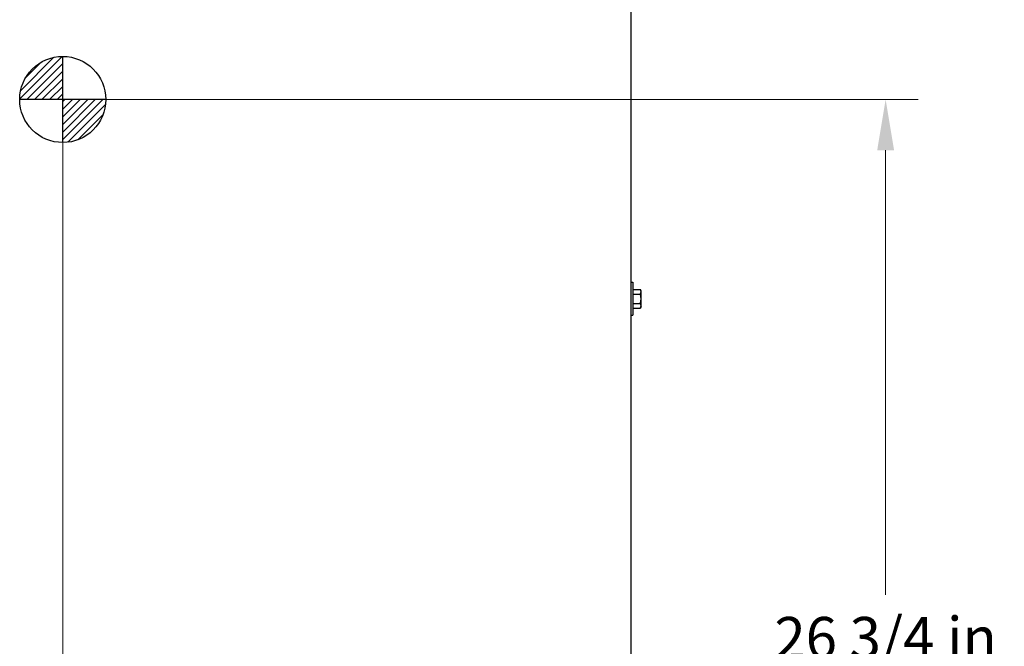
# Model space of a CAD drawing. Units: inches. Extents: x 6 to 194, y -2 to 139.
# Drawn here: x 60 to 82, y 34 to 49 of the extents above; entities that cross this region are included whole.
import ezdxf

# ---------------------------------------------------------------- set-up
doc = ezdxf.new("R2010")
doc.units = ezdxf.units.IN
doc.header["$LTSCALE"] = 12
doc.header["$MEASUREMENT"] = 0
doc.layers.add('Visible Edges(ANSI)', color=7, linetype='Continuous', lineweight=25)
doc.styles.add('MESTEK', font='arial.ttf')
doc.dimstyles.new('MESTEK FRACTIONS', dxfattribs={"dimscale": 12, "dimtxt": 0.08, "dimasz": 0.098425, "dimexe": 0.063, "dimexo": 0.0625, "dimgap": 0.031496, "dimtad": 0, "dimtih": 1, "dimtoh": 1, "dimdec": 5, "dimrnd": 1e-08, "dimzin": 1, "dimdsep": 46, "dimlunit": 5, "dimtxsty": 'MESTEK', "dimcen": 0.09, "dimdle": 0.393701, "dimclrd": 7, "dimclre": 7, "dimclrt": 7, "dimadec": 0, "dimazin": 0, "dimtfac": 1, "dimtofl": 0, "dimtmove": 0, "dimatfit": 3, "dimfxl": 0, "dimfrac": 2, "dimtolj": 1, "dimtzin": 0, "dimlwd": 15, "dimlwe": 15, "dimarcsym": 0})

# ---------------------------------------------------------------- blocks, each defined once
blk = doc.blocks.new('CENTER OF GRAVITY')
h = blk.add_hatch()
h.set_pattern_fill('ANSI31')
h.set_pattern_definition([(45, (-86.33298, -26.43967), (-0.08838835, 0.08838835), [])])
h.paths.add_polyline_path([(0, 0), (0, 1, 0.414214), (-1, 0)])
h.paths.add_polyline_path([(1, 0), (0, 0), (0, -1, 0.414214)])
for p, q in [((0, -1), (0, 1)), ((1, 0), (-1, 0))]:
    blk.add_line(p, q)
blk.add_circle((0, 0), 1)
blk = doc.blocks.new('*D43')
at = {"color": 7, "lineweight": 15}
for p, q in [((60.59, 46.242), (60.59, 16.016)), ((73.777, 20.488), (73.777, 16.016)), ((61.771, 16.772), (63.979, 16.772)), ((72.596, 16.772), (70.388, 16.772))]:
    blk.add_line(p, q, dxfattribs=at)
at = {"color": 7}
for points in [[(61.771, 16.969), (61.771, 16.575), (60.59, 16.772)], [(72.596, 16.969), (72.596, 16.575), (73.777, 16.772)]]:
    blk.add_solid(points, dxfattribs=at)
at = {"layer": 'Defpoints', "color": 0}
for p in [(60.59, 46.992), (73.777, 21.238), (73.777, 16.772)]:
    blk.add_point(p, dxfattribs=at)
at = {"color": 7, "char_height": 0.96, "attachment_point": 5, "style": 'MESTEK'}
for s, insert in [('\\A1;13 3/16 in', (67.183, 17.647)), ('\\A1;[335 mm]', (67.183, 15.779))]:
    blk.add_mtext(s, dxfattribs=dict(at, insert=insert))
blk = doc.blocks.new('*D45')
at = {"color": 7, "lineweight": 15}
for p, q in [((61.34, 46.992), (80.452, 46.992)), ((79.696, 45.811), (79.696, 35.485)), ((79.696, 21.423), (79.696, 31.749)), ((73.943, 20.242), (80.452, 20.242))]:
    blk.add_line(p, q, dxfattribs=at)
at = {"color": 7}
for points in [[(79.5, 45.811), (79.893, 45.811), (79.696, 46.992)], [(79.5, 21.423), (79.893, 21.423), (79.696, 20.242)]]:
    blk.add_solid(points, dxfattribs=at)
at = {"layer": 'Defpoints', "color": 0}
for p in [(60.59, 46.992), (73.193, 20.242), (79.696, 20.242)]:
    blk.add_point(p, dxfattribs=at)
at = {"color": 7, "char_height": 0.96, "attachment_point": 5, "style": 'MESTEK'}
for s, insert in [('\\A1;26 3/4 in', (79.696, 34.492)), ('\\A1;[679 mm]', (79.696, 32.624))]:
    blk.add_mtext(s, dxfattribs=dict(at, insert=insert))

msp = doc.modelspace()

# ---------------------------------------------------------------- linework, layer by layer
at = {"layer": 'Visible Edges(ANSI)', "color": 7}
for p, q in [((73.7770234, 75.5287778), (73.7770234, 21.2384278)), ((73.7770234, 42.7459278), (73.8270234, 42.7459278)), ((73.8270234, 42.7459278), (73.8270234, 41.9809278)), ((73.8270234, 42.5799341), (74.0002766, 42.5799341)), ((74.0170234, 42.5509278), (74.0002766, 42.5799341)), ((74.0170234, 42.5258075), (74.0170234, 42.5509278)), ((74.0170234, 42.3634278), (74.0170234, 42.5258075)), ((73.8270234, 42.4716809), (74.0002766, 42.4716809)), ((74.0170234, 42.201048), (74.0170234, 42.3634278)), ((73.8270234, 42.2551746), (74.0002766, 42.2551746)), ((73.8270234, 42.1469214), (74.0002766, 42.1469214)), ((74.0170234, 42.1759278), (74.0002766, 42.1469214)), ((74.0170234, 42.1759278), (74.0170234, 42.201048)), ((73.7770234, 41.9809278), (73.8270234, 41.9809278))]:
    msp.add_line(p, q, dxfattribs=at)
for points, weights in [([(74.0170234, 42.5258075), (74.0170234, 42.5509278), (74.0002766, 42.5799341)], [1, 1.04314139574, 1.01001874936]), ([(74.0002766, 42.4716809), (74.0170234, 42.5006873), (74.0170234, 42.5258075)], [1.01001874936, 1.04314139574, 1]), ([(74.0170234, 42.3634278), (74.0170234, 42.4136682), (74.0002766, 42.4716809)], [1, 1.04314139574, 1.01001874936]), ([(74.0002766, 42.2551746), (74.0170234, 42.3131873), (74.0170234, 42.3634278)], [1.01001874936, 1.04314139574, 1]), ([(74.0170234, 42.201048), (74.0170234, 42.2261682), (74.0002766, 42.2551746)], [1, 1.04314139574, 1.01001874936]), ([(74.0002766, 42.1469214), (74.0170234, 42.1759278), (74.0170234, 42.201048)], [1.01001874936, 1.04314139574, 1])]:
    msp.add_rational_spline(points, weights, degree=2, dxfattribs=at)

# ---------------------------------------------------------------- block references
at = {"color": 7}
msp.add_blockref('CENTER OF GRAVITY', (60.5895234, 46.9919278), dxfattribs=at)

# ---------------------------------------------------------------- dimensions: what is measured, and where the dimension line sits
dim = msp.add_linear_dim(base=(73.7770234, 16.7721412), p1=(60.5895234, 46.9919278), p2=(73.7770234, 21.2384278), dimstyle='MESTEK FRACTIONS', override={"dimpost": ' in\\X'}, dxfattribs=at)
dim.commit()
dim.dimension.update_dxf_attribs({"geometry": '*D43', "text_midpoint": (67.1832734, 16.7721412)})
dim = msp.add_linear_dim(base=(79.6964657, 20.2419278), p1=(60.5895234, 46.9919278), p2=(73.1931484, 20.2419278), angle=90, dimstyle='MESTEK FRACTIONS', override={"dimpost": ' in\\X'}, dxfattribs=at)
dim.commit()
dim.dimension.update_dxf_attribs({"geometry": '*D45', "text_midpoint": (79.6964657, 33.6169278)})

doc.saveas('drawing.dxf')
